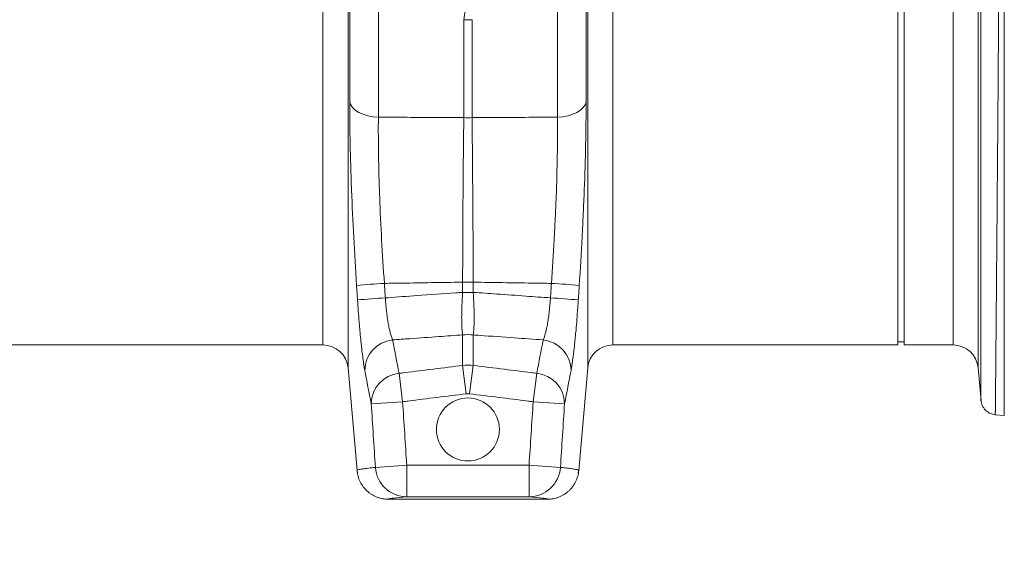
# Model space of a CAD drawing. Units: millimetres. Extents: x -5235 to 6137, y -317 to 4045.
# Drawn here: x -3477 to -3165, y 338 to 506 of the extents above; entities that cross this region are included whole.
import ezdxf

# ---------------------------------------------------------------- set-up
doc = ezdxf.new("R2010")
doc.units = ezdxf.units.MM
doc.header["$PDSIZE"] = -1
doc.styles.add('SLDTEXTSTYLE0', font='TXT', dxfattribs={"width": 0.605})
doc.dimstyles.new('SLDDIMSTYLE0', dxfattribs={"dimtxt": 8, "dimasz": 8, "dimexe": 0, "dimexo": 0.0625, "dimgap": 2, "dimtad": 2, "dimlfac": 5, "dimrnd": 1e-09, "dimzin": 12, "dimdsep": 46, "dimtxsty": 'SLDTEXTSTYLE0', "dimsah": 1, "dimcen": 0.09, "dimadec": 0, "dimazin": 3, "dimtfac": 1, "dimtofl": 0, "dimtmove": 0, "dimatfit": 3, "dimfxl": 1, "dimfrac": 2, "dimtolj": 1, "dimtzin": 12, "dimarcsym": 0})

# ---------------------------------------------------------------- blocks, each defined once
blk = doc.blocks.new('*D2')
at = {"color": 0, "linetype": 'Continuous', "lineweight": -2}
for p, q in [((-1598.72, 405.2), (-1598.72, 153.43)), ((-3672.46, 380.24), (-3672.46, 153.43)), ((-3664.46, 153.43), (-1606.72, 153.43))]:
    blk.add_line(p, q, dxfattribs=at)
at = {"color": 0}
for points in [[(-3664.46, 154.77), (-3664.46, 152.1), (-3672.46, 153.43)], [(-1606.72, 152.1), (-1606.72, 154.77), (-1598.72, 153.43)]]:
    blk.add_solid(points, dxfattribs=at)
at = {"layer": 'DEFPOINTS', "color": 0}
for p in [(-1598.72, 405.26), (-3672.46, 380.3), (-1598.72, 153.43)]:
    blk.add_point(p, dxfattribs=at)
at = {"color": 0, "lineweight": 0, "insert": (-2635.59, 151.43), "char_height": 8, "attachment_point": 2, "style": 'SLDTEXTSTYLE0'}
blk.add_mtext('\\A1;10368.7', dxfattribs=at)

msp = doc.modelspace()

# ---------------------------------------------------------------- linework, layer by layer
at = {"color": 7, "linetype": 'Continuous', "lineweight": 20}
for p, q in [((-3363.6363, 761.5701), (-3363.6363, 475.5237)), ((-3306.7985, 475.5237), (-3306.7985, 761.5701)), ((-3372.7267, 480.3373), (-3372.7267, 753.48)), ((-3297.7081, 753.48), (-3297.7081, 480.3373)), ((-3198.7174, 403.2308), (-3198.7174, 582.2308)), ((-3196.7174, 403.2308), (-3196.7174, 582.2308)), ((-3336.5247, 475.397), (-3336.5247, 506.4762)), ((-3333.9101, 506.4762), (-3333.9101, 475.397)), ((-3336.8914, 423.1541), (-3333.5434, 423.1541)), ((-3336.8914, 419.9282), (-3336.8914, 423.1541)), ((-3333.5434, 423.1541), (-3333.5434, 419.9282)), ((-3336.8914, 419.9282), (-3333.5434, 419.9282)), ((-3336.8914, 396.7281), (-3336.8914, 406.4185)), ((-3333.5434, 406.4185), (-3333.5434, 396.7281)), ((-3489.2031, 403.2308), (-3381.2317, 403.2308)), ((-3289.2031, 403.2308), (-3198.7174, 403.2308)), ((-3198.7174, 404.2308), (-3196.7174, 404.2308)), ((-3196.7174, 403.2308), (-3181.2317, 403.2308)), ((-3373.2621, 395.928), (-3370.4127, 363.3593)), ((-3357.0609, 394.2219), (-3355.9385, 385.2161)), ((-3336.8914, 396.7281), (-3335.7754, 387.7216)), ((-3333.5434, 396.7281), (-3334.6594, 387.7216)), ((-3314.4962, 385.2161), (-3313.3739, 394.2219)), ((-3300.022, 363.3593), (-3297.1726, 395.928)), ((-3173.2621, 395.928), (-3172.3531, 385.5377)), ((-3365.9005, 384.5791), (-3355.9385, 385.2161)), ((-3314.4962, 385.2161), (-3304.5343, 384.5791)), ((-3167.9064, 381.0907), (-3164.9554, 380.8325)), ((-3370.4127, 363.3593), (-3370.4089, 363.3642)), ((-3370.3597, 363.369), (-3370.2704, 362.422)), ((-3370.3597, 363.369), (-3370.2704, 362.422)), ((-3364.5809, 364.3687), (-3354.6189, 365.0337)), ((-3354.6189, 365.0337), (-3315.8159, 365.0337)), ((-3354.6189, 365.0337), (-3354.6189, 355.0338)), ((-3315.8159, 365.0337), (-3305.8539, 364.3687)), ((-3315.8159, 355.0338), (-3315.8159, 365.0337)), ((-3300.1888, 362.4411), (-3300.0692, 363.3697)), ((-3300.1888, 362.4411), (-3300.0692, 363.3697)), ((-3300.0306, 363.3644), (-3300.022, 363.3593)), ((-3309.984, 354.2308), (-3360.4508, 354.2308)), ((-3315.8159, 355.0338), (-3354.6189, 355.0338))]:
    msp.add_line(p, q, dxfattribs=at)
at = {"color": 8, "linetype": 'Continuous', "lineweight": 20}
for p, q in [((-3373.2621, 755.2916), (-3373.2621, 395.928)), ((-3297.1726, 395.928), (-3297.1726, 755.2916)), ((-3173.2621, 755.2916), (-3173.2621, 395.928)), ((-3381.2317, 403.2308), (-3381.2317, 748.5079)), ((-3289.2031, 748.5079), (-3289.2031, 403.2308)), ((-3181.2317, 403.2308), (-3181.2317, 748.5079))]:
    msp.add_line(p, q, dxfattribs=at)
at = {"color": 7, "linetype": 'Continuous', "lineweight": 20, "flags": 128}
for points in [[(-3372.7267, 480.3373), (-3372.424, 479.4283), (-3371.8278, 478.561), (-3370.9562, 477.7616), (-3369.8358, 477.0545), (-3368.5005, 476.4612), (-3366.9909, 475.9997), (-3365.3529, 475.684), (-3363.6363, 475.5237)], [(-3306.7985, 475.5237), (-3305.0819, 475.684), (-3303.4439, 475.9997), (-3301.9343, 476.4612), (-3300.599, 477.0545), (-3299.4785, 477.7616), (-3298.607, 478.561), (-3298.0108, 479.4283), (-3297.7081, 480.3373)]]:
    msp.add_lwpolyline(points, dxfattribs=at)
at = {"color": 7, "linetype": 'Continuous', "lineweight": 20}
msp.add_circle((-3335.2174, 376.3949), 10, dxfattribs=at)
for centre, radius, start, end in [((-3186.1757, 485.0422), 151.8692, 170.794515, 171.886483), ((-3335.2174, 503.9476), 28.5805, 267.378246, 272.621754), ((-3341.8527, 88.3603), 334.9924, 93.401191, 94.916866), ((-3328.5821, 88.3603), 334.9924, 85.083134, 86.598809), ((-3341.5986, 88.5903), 330.1715, 93.44283, 94.980757), ((-3328.8361, 88.5903), 330.1715, 85.019243, 86.55717), ((-3335.2174, 389.9635), 16.5399, 84.19115, 95.80885), ((-3381.2317, 395.2308), 8, 5, 90), ((-3358.1624, 395.0805), 9.7898, 95.571669, 179.545388), ((-3312.2724, 395.0805), 9.7898, 0.454612, 84.428331), ((-3289.2031, 395.2308), 8, 90, 175), ((-3181.2317, 395.2308), 8, 5, 90), ((-3356.1009, 384.4688), 9.8002, 95.621414, 179.355015), ((-3314.3339, 384.4688), 9.8002, 0.644985, 84.378586), ((-3354.6088, 365.0276), 9.9937, 183.779975, 269.942351), ((-3315.8259, 365.0276), 9.9937, 270.057649, 356.220025)]:
    msp.add_arc(centre, radius, start, end, dxfattribs=at)
for points, knots in [([(-3165.3081, 761.44), (-3165.3081, 761.2264), (-3165.3081, 760.7987), (-3165.3083, 760.1452), (-3165.3085, 759.4815), (-3165.3089, 758.807), (-3165.3094, 758.1217), (-3165.31, 757.4256), (-3165.3107, 756.7186), (-3165.3115, 756.0006), (-3165.3125, 755.2717), (-3165.3135, 754.5318), (-3165.3146, 753.7809), (-3165.3159, 753.0188), (-3165.3172, 752.2456), (-3165.3187, 751.4613), (-3165.3203, 750.6657), (-3165.322, 749.8589), (-3165.3237, 749.0409), (-3165.3256, 748.2115), (-3165.3276, 747.3707), (-3165.3298, 746.5186), (-3165.332, 745.6551), (-3165.3343, 744.7801), (-3165.3368, 743.8937), (-3165.3393, 742.9957), (-3165.342, 742.0863), (-3165.3447, 741.1652), (-3165.3476, 740.2326), (-3165.3506, 739.2885), (-3165.3537, 738.3326), (-3165.3569, 737.3652), (-3165.3602, 736.386), (-3165.3636, 735.3952), (-3165.3671, 734.3927), (-3165.3708, 733.3785), (-3165.3745, 732.3525), (-3165.3784, 731.3148), (-3165.3823, 730.2654), (-3165.3864, 729.2041), (-3165.3906, 728.1311), (-3165.3949, 727.0463), (-3165.3993, 725.9497), (-3165.4038, 724.8413), (-3165.4084, 723.7211), (-3165.4131, 722.5891), (-3165.4179, 721.4453), (-3165.4228, 720.2897), (-3165.4279, 719.1223), (-3165.433, 717.9431), (-3165.4383, 716.7521), (-3165.4437, 715.5493), (-3165.4492, 714.3348), (-3165.4547, 713.1084), (-3165.4604, 711.8703), (-3165.4662, 710.6205), (-3165.4722, 709.3589), (-3165.4782, 708.0857), (-3165.4843, 706.8007), (-3165.4905, 705.504), (-3165.4969, 704.1958), (-3165.5033, 702.8758), (-3165.5099, 701.5443), (-3165.5166, 700.2012), (-3165.5234, 698.8466), (-3165.5303, 697.4804), (-3165.5373, 696.1027), (-3165.5444, 694.7136), (-3165.5516, 693.3131), (-3165.5589, 691.9013), (-3165.5663, 690.478), (-3165.5739, 689.0435), (-3165.5815, 687.5978), (-3165.5893, 686.1408), (-3165.5971, 684.6727), (-3165.6051, 683.1935), (-3165.6132, 681.7032), (-3165.6214, 680.2019), (-3165.6297, 678.6897), (-3165.6381, 677.1666), (-3165.6466, 675.6326), (-3165.6552, 674.088), (-3165.664, 672.5326), (-3165.6728, 670.9665), (-3165.6818, 669.39), (-3165.6908, 667.8029), (-3165.7391, 659.3753), (-3165.8472, 641.7374), (-3166.0381, 611.9795), (-3166.2802, 575.2794), (-3166.5437, 537.3157), (-3166.794, 502.9737), (-3167.0001, 475.6732), (-3167.1732, 453.9321), (-3167.3129, 437.208), (-3167.3973, 427.376), (-3167.4409, 422.2195), (-3167.457, 420.3226), (-3167.4728, 418.4724), (-3167.4882, 416.669), (-3167.5032, 414.9122), (-3167.5179, 413.2022), (-3167.5322, 411.5389), (-3167.5462, 409.9221), (-3167.5599, 408.3519), (-3167.5731, 406.8282), (-3167.5861, 405.3508), (-3167.5987, 403.9196), (-3167.6109, 402.5346), (-3167.6228, 401.1955), (-3167.6343, 399.9022), (-3167.6454, 398.6545), (-3167.6563, 397.4523), (-3167.6667, 396.2952), (-3167.6768, 395.1832), (-3167.6866, 394.116), (-3167.696, 393.0933), (-3167.705, 392.1148), (-3167.7137, 391.1804), (-3167.7221, 390.2898), (-3167.7301, 389.4425), (-3167.7377, 388.6385), (-3167.745, 387.8772), (-3167.7519, 387.1585), (-3167.7585, 386.482), (-3167.7647, 385.8474), (-3167.7706, 385.2542), (-3167.7761, 384.7022), (-3167.7813, 384.191), (-3167.7861, 383.7202), (-3167.7906, 383.2894), (-3167.7947, 382.8983), (-3167.7985, 382.5464), (-3167.8019, 382.2333), (-3167.8049, 381.9587), (-3167.8076, 381.7221), (-3167.81, 381.5231), (-3167.812, 381.3613), (-3167.8136, 381.2361), (-3167.8149, 381.1479), (-3167.8158, 381.0929), (-3167.8162, 381.0862), (-3167.8164, 381.0828)], [0, 0, 0, 0, 0.00260711, 0.00522225, 0.00784543, 0.01047662, 0.01311585, 0.01576311, 0.01841839, 0.0210817, 0.02375304, 0.02643241, 0.0291198, 0.03181522, 0.03451867, 0.03723015, 0.03994965, 0.04267718, 0.04541274, 0.04815632, 0.05090793, 0.05366757, 0.05643523, 0.05921092, 0.06199464, 0.06478638, 0.06758615, 0.07039394, 0.07320976, 0.07603361, 0.07886548, 0.08170537, 0.08455329, 0.08740923, 0.0902732, 0.0931452, 0.09602521, 0.09891326, 0.10180932, 0.10471341, 0.10762553, 0.11054566, 0.11347382, 0.11641001, 0.11935422, 0.12230645, 0.1252667, 0.12823497, 0.13121127, 0.13419559, 0.13718794, 0.1401883, 0.14319669, 0.14621309, 0.14923752, 0.15226997, 0.15531045, 0.15835894, 0.16141545, 0.16447999, 0.16755254, 0.17063312, 0.17372171, 0.17681833, 0.17992296, 0.18303561, 0.18615629, 0.18928498, 0.19242169, 0.19556642, 0.19871917, 0.20187994, 0.20504872, 0.20822553, 0.21141035, 0.21460319, 0.21780404, 0.22101292, 0.22422981, 0.22745471, 0.23068764, 0.23392858, 0.23717753, 0.2404345, 0.24369949, 0.2469725, 0.25025351, 0.29562742, 0.35240675, 0.42057514, 0.50011285, 0.56477636, 0.62209913, 0.67207781, 0.71470941, 0.74999134, 0.75590791, 0.76180306, 0.76767678, 0.77352909, 0.77935999, 0.78516946, 0.79095752, 0.79672417, 0.8024694, 0.80819323, 0.81389564, 0.81957664, 0.82523624, 0.83087442, 0.83649121, 0.84208658, 0.84766056, 0.85321313, 0.8587443, 0.86425407, 0.86974244, 0.87520941, 0.88065499, 0.88607917, 0.89148196, 0.89686335, 0.90222335, 0.90756195, 0.91287917, 0.918175, 0.92344943, 0.92870248, 0.93393415, 0.93914442, 0.94433332, 0.94950083, 0.95464695, 0.95977169, 0.96487506, 0.96995704, 0.97501764, 0.98005687, 0.98507471, 0.99007119, 0.99504628, 1, 1, 1, 1]), ([(-3172.361, 385.6277), (-3172.361, 385.6287), (-3172.361, 385.6309), (-3172.361, 385.6472), (-3172.361, 385.673), (-3172.3611, 385.7091), (-3172.3611, 385.7551), (-3172.3612, 385.811), (-3172.3612, 385.8766), (-3172.3613, 385.9518), (-3172.3614, 386.0364), (-3172.3615, 386.1303), (-3172.3616, 386.2334), (-3172.3617, 386.3456), (-3172.3618, 386.4668), (-3172.3619, 386.5967), (-3172.362, 386.7353), (-3172.3621, 386.8825), (-3172.3622, 387.038), (-3172.3624, 387.2019), (-3172.3625, 387.374), (-3172.3627, 387.554), (-3172.3628, 387.742), (-3172.363, 387.9378), (-3172.3632, 388.1412), (-3172.3634, 388.3522), (-3172.3636, 388.5706), (-3172.3638, 388.7963), (-3172.364, 389.0291), (-3172.3642, 389.269), (-3172.3644, 389.5158), (-3172.3646, 389.7693), (-3172.3649, 390.0296), (-3172.3651, 390.2964), (-3172.3654, 390.5696), (-3172.3656, 390.8491), (-3172.3659, 391.1348), (-3172.3661, 391.4266), (-3172.3664, 391.7243), (-3172.3667, 392.0278), (-3172.367, 392.3371), (-3172.369, 394.4319), (-3172.373, 399.0029), (-3172.3797, 407.4827), (-3172.3871, 417.1561), (-3172.3966, 429.0881), (-3172.4067, 442.3767), (-3172.4156, 455.3743), (-3172.4242, 467.7295), (-3172.4336, 480.7081), (-3172.4438, 495.8406), (-3172.4534, 510.2292), (-3172.4623, 523.6405), (-3172.4713, 536.9416), (-3172.4809, 551.5041), (-3172.4916, 568.7694), (-3172.5011, 584.5902), (-3172.509, 597.8251), (-3172.5148, 607.5164), (-3172.5206, 617.1377), (-3172.5255, 624.6136), (-3172.5292, 631.3494), (-3172.533, 638.7075), (-3172.5389, 649.9303), (-3172.544, 659.4323), (-3172.5477, 666.0539), (-3172.5491, 668.7303), (-3172.5505, 671.3792), (-3172.5519, 674.0001), (-3172.5532, 676.5927), (-3172.5545, 679.1565), (-3172.5558, 681.6912), (-3172.557, 684.1962), (-3172.5583, 686.6714), (-3172.5594, 689.1162), (-3172.5606, 691.5304), (-3172.5617, 693.9137), (-3172.5628, 696.2656), (-3172.5638, 698.586), (-3172.5649, 700.8744), (-3172.5658, 703.1307), (-3172.5668, 705.3546), (-3172.5677, 707.5457), (-3172.5686, 709.704), (-3172.5695, 711.8291), (-3172.5703, 713.9208), (-3172.5711, 715.9789), (-3172.5718, 718.0032), (-3172.5726, 719.9936), (-3172.5733, 721.9499), (-3172.5739, 723.8719), (-3172.5746, 725.7595), (-3172.5752, 727.6125), (-3172.5757, 729.4309), (-3172.5763, 731.2144), (-3172.5768, 732.9631), (-3172.5772, 734.6768), (-3172.5777, 736.3555), (-3172.5781, 737.999), (-3172.5784, 739.6074), (-3172.5788, 741.1805), (-3172.5791, 742.7184), (-3172.5794, 744.221), (-3172.5796, 745.6883), (-3172.5798, 747.1203), (-3172.58, 748.5171), (-3172.5801, 749.8785), (-3172.5802, 751.2048), (-3172.5803, 752.4952), (-3172.5804, 753.7528), (-3172.5804, 754.5632), (-3172.5804, 754.9679)], [0, 0, 0, 0, 0.00273915, 0.00546689, 0.00818321, 0.0108881, 0.01358157, 0.01626362, 0.01893425, 0.02159345, 0.02424122, 0.02687756, 0.02950248, 0.03211597, 0.03471803, 0.03730865, 0.03988785, 0.04245561, 0.04501193, 0.04755683, 0.05009028, 0.0526123, 0.05512288, 0.05762203, 0.06010973, 0.06258599, 0.06505082, 0.0675042, 0.06994614, 0.07237664, 0.07479569, 0.0772033, 0.07959946, 0.08198418, 0.08435745, 0.08671928, 0.08906965, 0.09140858, 0.09373606, 0.09605209, 0.09835667, 0.1006498, 0.14182436, 0.18067661, 0.2172063, 0.25141354, 0.29762536, 0.33106923, 0.35175501, 0.3875048, 0.42039601, 0.45043294, 0.47761956, 0.50195953, 0.52965507, 0.56295633, 0.60185153, 0.62056485, 0.63927178, 0.6579723, 0.67666639, 0.68328103, 0.69794385, 0.72064772, 0.75138169, 0.75712524, 0.76285354, 0.76856662, 0.77426449, 0.77994715, 0.78561462, 0.79126692, 0.79690405, 0.80252604, 0.80813289, 0.81372461, 0.81930122, 0.82486274, 0.83040917, 0.83594052, 0.84145682, 0.84695806, 0.85244427, 0.85791545, 0.86337162, 0.86881279, 0.87423897, 0.87965017, 0.88504641, 0.8904277, 0.89579404, 0.90114545, 0.90648194, 0.91180352, 0.91711021, 0.92240201, 0.92767893, 0.93294099, 0.9381882, 0.94342057, 0.9486381, 0.95384082, 0.95902872, 0.96420182, 0.96936013, 0.97450367, 0.97963243, 0.98474644, 0.98984569, 0.99493021, 1, 1, 1, 1]), ([(-3164.9554, 380.8325), (-3164.9554, 380.8325), (-3164.9554, 382.0817), (-3164.9554, 387.0321), (-3164.9554, 390.7334), (-3164.9554, 400.4512), (-3164.9554, 406.4676), (-3164.9554, 420.5934), (-3164.9554, 428.7025), (-3164.9554, 446.7138), (-3164.9554, 456.6157), (-3164.9554, 477.8464), (-3164.9554, 489.1747), (-3164.9554, 512.8396), (-3164.9554, 525.1755), (-3164.9554, 550.3992), (-3164.9554, 563.2864), (-3164.9554, 576.2113)], [0, 0, 0, 0, 0.125, 0.125, 0.25, 0.25, 0.375, 0.375, 0.5, 0.5, 0.625, 0.625, 0.75, 0.75, 0.875, 0.875, 1, 1, 1, 1]), ([(-3370.565, 422.12), (-3370.8981, 427.2593), (-3371.1994, 432.3489), (-3371.7309, 442.4325), (-3371.961, 447.4264), (-3372.1972, 453.6075), (-3372.2418, 454.8387), (-3372.3251, 457.2788), (-3372.3638, 458.4897), (-3372.4715, 462.0946), (-3372.5317, 464.4612), (-3372.677, 471.4524), (-3372.7267, 475.9687), (-3372.7267, 480.3373)], [0, 0, 0, 0, 0.25, 0.25, 0.5, 0.5, 0.5625, 0.5625, 0.625, 0.625, 0.75, 0.75, 1, 1, 1, 1]), ([(-3297.7081, 480.3373), (-3297.7081, 475.9687), (-3297.7578, 471.4547), (-3297.9512, 462.1431), (-3298.0949, 457.3455), (-3298.3308, 451.1652), (-3298.3808, 449.9217), (-3298.4855, 447.4326), (-3298.5404, 446.1851), (-3298.7122, 442.4342), (-3298.8362, 439.9221), (-3299.2352, 432.3517), (-3299.5366, 427.2593), (-3299.8698, 422.12)], [0, 0, 0, 0, 0.25, 0.25, 0.5, 0.5, 0.5625, 0.5625, 0.625, 0.625, 0.75, 0.75, 1, 1, 1, 1]), ([(-3363.6363, 475.5237), (-3363.6701, 471.5665), (-3363.6511, 467.4743), (-3363.5472, 461.1379), (-3363.5, 458.9926), (-3363.4107, 455.7246), (-3363.3778, 454.6269), (-3363.3059, 452.4145), (-3363.2669, 451.2982), (-3363.0573, 445.6942), (-3362.8449, 441.1675), (-3362.3423, 432.0293), (-3362.0522, 427.4179), (-3361.7268, 422.7627)], [0, 0, 0, 0, 0.25, 0.25, 0.375, 0.375, 0.4375, 0.4375, 0.5, 0.5, 0.75, 0.75, 1, 1, 1, 1]), ([(-3363.6363, 475.5237), (-3361.7628, 475.515), (-3359.8892, 475.5062), (-3358.0157, 475.4975), (-3354.9334, 475.4831), (-3351.851, 475.4687), (-3348.7686, 475.4543), (-3345.6862, 475.4399), (-3342.6037, 475.4255), (-3339.5212, 475.411), (-3338.5224, 475.4064), (-3337.5236, 475.4017), (-3336.5247, 475.397)], [0.0084010833, 0.0084010833, 0.0084010833, 0.0084010833, 0.014049839, 0.014049839, 0.014049839, 0.023343203, 0.023343203, 0.023343203, 0.0326367753, 0.0326367753, 0.0326367753, 0.0356482195, 0.0356482195, 0.0356482195, 0.0356482195]), ([(-3336.8914, 423.1541), (-3336.8808, 427.7676), (-3336.8649, 432.3362), (-3336.8231, 441.3866), (-3336.7971, 445.8684), (-3336.7348, 454.7425), (-3336.699, 459.0509), (-3336.6186, 467.4145), (-3336.574, 471.4703), (-3336.5247, 475.397)], [0, 0, 0, 0, 0.25, 0.25, 0.5, 0.5, 0.75, 0.75, 1, 1, 1, 1]), ([(-3333.9101, 475.397), (-3332.9112, 475.4017), (-3331.9124, 475.4064), (-3330.9135, 475.411), (-3327.8311, 475.4255), (-3324.7486, 475.4399), (-3321.6661, 475.4543), (-3318.5838, 475.4687), (-3315.5014, 475.4831), (-3312.4191, 475.4975), (-3310.5455, 475.5062), (-3308.672, 475.515), (-3306.7985, 475.5237)], [0.0013138534, 0.0013138534, 0.0013138534, 0.0013138534, 0.0043252976, 0.0043252976, 0.0043252976, 0.01361887, 0.01361887, 0.01361887, 0.022912234, 0.022912234, 0.022912234, 0.0285609898, 0.0285609898, 0.0285609898, 0.0285609898]), ([(-3333.9101, 475.397), (-3333.8608, 471.4703), (-3333.8161, 467.4145), (-3333.7358, 459.0509), (-3333.7, 454.7425), (-3333.6376, 445.8684), (-3333.6117, 441.3866), (-3333.5698, 432.3362), (-3333.554, 427.7676), (-3333.5434, 423.1541)], [0, 0, 0, 0, 0.25, 0.25, 0.5, 0.5, 0.75, 0.75, 1, 1, 1, 1]), ([(-3308.708, 422.7627), (-3308.3826, 427.4179), (-3308.0923, 432.0319), (-3307.715, 438.8927), (-3307.599, 441.1695), (-3307.4406, 444.5696), (-3307.3904, 445.7005), (-3307.2955, 447.957), (-3307.2506, 449.0844), (-3307.0413, 454.6879), (-3306.922, 459.0371), (-3306.7837, 467.4764), (-3306.7647, 471.5665), (-3306.7985, 475.5237)], [0, 0, 0, 0, 0.25, 0.25, 0.375, 0.375, 0.4375, 0.4375, 0.5, 0.5, 0.75, 0.75, 1, 1, 1, 1]), ([(-3336.8914, 423.1541), (-3339.4059, 423.115), (-3341.9205, 423.0758), (-3344.4349, 423.0364), (-3347.5074, 422.9883), (-3350.5798, 422.9399), (-3353.6521, 422.8912), (-3354.2724, 422.8814), (-3354.8927, 422.8715), (-3355.5131, 422.8617), (-3357.5843, 422.8288), (-3359.6556, 422.7958), (-3361.7268, 422.7627)], [0.0016846614, 0.0016846614, 0.0016846614, 0.0016846614, 0.0092766426, 0.0092766426, 0.0092766426, 0.0185532851, 0.0185532851, 0.0185532851, 0.0204262845, 0.0204262845, 0.0204262845, 0.0266803697, 0.0266803697, 0.0266803697, 0.0266803697]), ([(-3308.708, 422.7627), (-3310.7792, 422.7958), (-3312.8504, 422.8288), (-3314.9217, 422.8617), (-3317.9943, 422.9105), (-3321.067, 422.959), (-3324.1397, 423.0072), (-3327.2126, 423.0555), (-3330.2855, 423.1035), (-3333.3586, 423.1512), (-3333.4202, 423.1522), (-3333.4818, 423.1531), (-3333.5434, 423.1541)], [0.0084206146, 0.0084206146, 0.0084206146, 0.0084206146, 0.0146746997, 0.0146746997, 0.0146746997, 0.0239522151, 0.0239522151, 0.0239522151, 0.0332303112, 0.0332303112, 0.0332303112, 0.0334163224, 0.0334163224, 0.0334163224, 0.0334163224]), ([(-3361.4263, 418.1659), (-3361.143, 418.1863), (-3360.8597, 418.2068), (-3360.5763, 418.2272), (-3357.5116, 418.448), (-3354.4467, 418.6686), (-3351.3818, 418.8889), (-3347.2762, 419.184), (-3343.1706, 419.4785), (-3339.0648, 419.7726), (-3338.3403, 419.8245), (-3337.6159, 419.8763), (-3336.8914, 419.9282)], [0.0084191073, 0.0084191073, 0.0084191073, 0.0084191073, 0.0092766426, 0.0092766426, 0.0092766426, 0.0185532851, 0.0185532851, 0.0185532851, 0.0309795255, 0.0309795255, 0.0309795255, 0.0331720986, 0.0331720986, 0.0331720986, 0.0331720986]), ([(-3336.8914, 406.4185), (-3336.9412, 406.7139), (-3336.9851, 407.0532), (-3337.0609, 407.8118), (-3337.0929, 408.2319), (-3337.1448, 409.1553), (-3337.1647, 409.6614), (-3337.1845, 410.4701), (-3337.1895, 410.7489), (-3337.196, 411.3178), (-3337.1976, 411.6085), (-3337.1975, 412.4992), (-3337.1909, 413.1175), (-3337.1712, 414.0819), (-3337.163, 414.4096), (-3337.1433, 415.0775), (-3337.1318, 415.4165), (-3337.0667, 417.1154), (-3336.991, 418.506), (-3336.8914, 419.9282)], [0, 0, 0, 0, 0.125, 0.125, 0.25, 0.25, 0.375, 0.375, 0.4375, 0.4375, 0.5, 0.5, 0.625, 0.625, 0.6875, 0.6875, 0.75, 0.75, 1, 1, 1, 1]), ([(-3333.5434, 419.9282), (-3333.4438, 418.5055), (-3333.3679, 417.1134), (-3333.3029, 415.4138), (-3333.2914, 415.0747), (-3333.2717, 414.4066), (-3333.2635, 414.0789), (-3333.2438, 413.1142), (-3333.2373, 412.4958), (-3333.2372, 411.605), (-3333.2388, 411.3142), (-3333.2454, 410.7452), (-3333.2503, 410.4664), (-3333.2702, 409.6576), (-3333.2902, 409.1516), (-3333.3681, 407.7674), (-3333.4438, 407.0096), (-3333.5434, 406.4185)], [0, 0, 0, 0, 0.25, 0.25, 0.3125, 0.3125, 0.375, 0.375, 0.5, 0.5, 0.5625, 0.5625, 0.625, 0.625, 0.75, 0.75, 1, 1, 1, 1]), ([(-3333.5434, 419.9282), (-3331.0362, 419.7487), (-3328.5291, 419.5691), (-3326.022, 419.3893), (-3322.957, 419.1694), (-3319.892, 418.9493), (-3316.8271, 418.7289), (-3314.2208, 418.5414), (-3311.6146, 418.3538), (-3309.0085, 418.1659)], [0.0016887152, 0.0016887152, 0.0016887152, 0.0016887152, 0.0092766426, 0.0092766426, 0.0092766426, 0.0185532851, 0.0185532851, 0.0185532851, 0.0264417064, 0.0264417064, 0.0264417064, 0.0264417064]), ([(-3367.9518, 395.1581), (-3367.9989, 395.4031), (-3368.0466, 395.6663), (-3368.1432, 396.2295), (-3368.1923, 396.5301), (-3368.3406, 397.4823), (-3368.4405, 398.1802), (-3368.6423, 399.6987), (-3368.7443, 400.5192), (-3368.8988, 401.8447), (-3368.9508, 402.3042), (-3369.0538, 403.2423), (-3369.1049, 403.7219), (-3369.2574, 405.1914), (-3369.3577, 406.212), (-3369.506, 407.8048), (-3369.555, 408.3461), (-3369.6524, 409.4499), (-3369.7006, 410.0117), (-3369.8417, 411.7018), (-3369.9319, 412.8436), (-3370.1043, 415.1568), (-3370.1866, 416.3282), (-3370.2645, 417.5151)], [0, 0, 0, 0, 0.0625, 0.0625, 0.125, 0.125, 0.25, 0.25, 0.375, 0.375, 0.4375, 0.4375, 0.5, 0.5, 0.625, 0.625, 0.6875, 0.6875, 0.75, 0.75, 0.875, 0.875, 1, 1, 1, 1]), ([(-3361.4263, 418.1659), (-3361.337, 416.7302), (-3361.2137, 415.3352), (-3361.02, 413.6406), (-3360.9791, 413.3027), (-3360.8942, 412.6404), (-3360.8502, 412.3159), (-3360.714, 411.3623), (-3360.6175, 410.7528), (-3360.4644, 409.877), (-3360.412, 409.5916), (-3360.3043, 409.0338), (-3360.249, 408.7612), (-3360.0813, 407.9758), (-3359.9666, 407.4909), (-3359.7314, 406.5956), (-3359.6109, 406.1852), (-3359.364, 405.4403), (-3359.2389, 405.11), (-3359.1129, 404.824)], [0, 0, 0, 0, 0.25, 0.25, 0.3125, 0.3125, 0.375, 0.375, 0.5, 0.5, 0.5625, 0.5625, 0.625, 0.625, 0.75, 0.75, 0.875, 0.875, 1, 1, 1, 1]), ([(-3311.3219, 404.824), (-3311.0699, 405.3962), (-3310.8258, 406.1313), (-3310.4709, 407.4797), (-3310.354, 407.9734), (-3310.1314, 409.0158), (-3310.0247, 409.5675), (-3309.8716, 410.4412), (-3309.8218, 410.7401), (-3309.7245, 411.3538), (-3309.6769, 411.67), (-3309.5395, 412.6312), (-3309.4552, 413.2881), (-3309.3011, 414.6331), (-3309.2314, 415.3213), (-3309.1382, 416.3781), (-3309.1091, 416.735), (-3309.0554, 417.4489), (-3309.0308, 417.8069), (-3309.0085, 418.1659)], [0, 0, 0, 0, 0.25, 0.25, 0.375, 0.375, 0.5, 0.5, 0.5625, 0.5625, 0.625, 0.625, 0.75, 0.75, 0.875, 0.875, 0.9375, 0.9375, 1, 1, 1, 1]), ([(-3300.1703, 417.5151), (-3300.2092, 416.9215), (-3300.2495, 416.3293), (-3300.3323, 415.1478), (-3300.3751, 414.557), (-3300.5058, 412.8055), (-3300.5962, 411.6628), (-3300.7832, 409.4257), (-3300.8798, 408.3313), (-3301.0292, 406.7269), (-3301.0798, 406.1981), (-3301.1808, 405.1704), (-3301.2315, 404.6691), (-3301.3838, 403.2024), (-3301.4859, 402.2739), (-3301.6397, 400.955), (-3301.6911, 400.5278), (-3301.7941, 399.6986), (-3301.8455, 399.2987), (-3301.9978, 398.1548), (-3302.0974, 397.461), (-3302.2929, 396.2076), (-3302.3888, 395.6481), (-3302.4829, 395.1581)], [0, 0, 0, 0, 0.0625, 0.0625, 0.125, 0.125, 0.25, 0.25, 0.375, 0.375, 0.4375, 0.4375, 0.5, 0.5, 0.625, 0.625, 0.6875, 0.6875, 0.75, 0.75, 0.875, 0.875, 1, 1, 1, 1]), ([(-3336.8914, 406.4185), (-3339.3986, 406.2391), (-3341.9057, 406.0596), (-3344.4128, 405.8799), (-3347.4778, 405.6602), (-3350.5428, 405.4402), (-3353.6077, 405.22), (-3355.4428, 405.0881), (-3357.2778, 404.9561), (-3359.1129, 404.824)], [0.0016887152, 0.0016887152, 0.0016887152, 0.0016887152, 0.0092766426, 0.0092766426, 0.0092766426, 0.0185532851, 0.0185532851, 0.0185532851, 0.0241076078, 0.0241076078, 0.0241076078, 0.0241076078]), ([(-3311.3219, 404.824), (-3314.3592, 405.0426), (-3317.3966, 405.261), (-3320.4341, 405.4791), (-3324.0793, 405.7408), (-3327.7246, 406.0021), (-3331.37, 406.263), (-3332.0945, 406.3148), (-3332.8189, 406.3667), (-3333.5434, 406.4185)], [0.0093598185, 0.0093598185, 0.0093598185, 0.0093598185, 0.0185532851, 0.0185532851, 0.0185532851, 0.029586138, 0.029586138, 0.029586138, 0.0317787111, 0.0317787111, 0.0317787111, 0.0317787111]), ([(-3357.0609, 394.2219), (-3356.8052, 394.2538), (-3356.5496, 394.2856), (-3356.294, 394.3175), (-3355.9676, 394.3581), (-3355.6413, 394.3988), (-3355.3149, 394.4394), (-3352.2444, 394.8219), (-3349.1739, 395.2038), (-3346.1033, 395.5852), (-3343.0327, 395.9667), (-3339.9621, 396.3476), (-3336.8914, 396.7281)], [0.009227228, 0.009227228, 0.009227228, 0.009227228, 0.0100000002, 0.0100000002, 0.0100000002, 0.0109866976, 0.0109866976, 0.0109866976, 0.0202692772, 0.0202692772, 0.0202692772, 0.0295517987, 0.0295517987, 0.0295517987, 0.0295517987]), ([(-3333.5434, 396.7281), (-3330.2353, 396.3182), (-3326.9274, 395.9078), (-3323.6195, 395.4968), (-3320.7862, 395.1447), (-3317.953, 394.7923), (-3315.1199, 394.4394), (-3314.5379, 394.3669), (-3313.9559, 394.2944), (-3313.3739, 394.2219)], [0, 0, 0, 0, 0.0100000001, 0.0100000001, 0.0100000001, 0.0185651012, 0.0185651012, 0.0185651012, 0.0203245708, 0.0203245708, 0.0203245708, 0.0203245708]), ([(-3335.7754, 387.7216), (-3338.8451, 387.3413), (-3341.9148, 386.9604), (-3344.9844, 386.5791), (-3348.0541, 386.1977), (-3351.1236, 385.8159), (-3354.1931, 385.4335), (-3354.7749, 385.3611), (-3355.3567, 385.2886), (-3355.9385, 385.2161)], [0, 0, 0, 0, 0.0092796582, 0.0092796582, 0.0092796582, 0.0185593164, 0.0185593164, 0.0185593164, 0.0203182257, 0.0203182257, 0.0203182257, 0.0203182257]), ([(-3314.4962, 385.2161), (-3315.078, 385.2886), (-3315.6598, 385.3611), (-3316.2417, 385.4335), (-3319.3112, 385.8159), (-3322.3807, 386.1977), (-3325.4503, 386.5791), (-3328.52, 386.9604), (-3331.5896, 387.3413), (-3334.6594, 387.7216)], [0.0094322667, 0.0094322667, 0.0094322667, 0.0094322667, 0.011191176, 0.011191176, 0.011191176, 0.0204708343, 0.0204708343, 0.0204708343, 0.0297504926, 0.0297504926, 0.0297504926, 0.0297504926]), ([(-3172.3609, 385.6277), (-3172.3143, 385.0941), (-3172.1767, 384.5352), (-3171.6922, 383.4656), (-3171.3446, 382.9572), (-3170.4868, 382.0994), (-3169.9784, 381.7518), (-3168.9089, 381.2673), (-3168.3499, 381.1298), (-3167.8163, 381.0831)], [0, 0, 0, 0, 0.25, 0.25, 0.5, 0.5, 0.75, 0.75, 1, 1, 1, 1]), ([(-3360.4508, 354.2308), (-3361.0744, 354.2308), (-3361.6882, 354.2886), (-3362.5947, 354.4585), (-3362.8945, 354.529), (-3363.4892, 354.6986), (-3363.7857, 354.7982), (-3364.6531, 355.1354), (-3365.2033, 355.4108), (-3365.9877, 355.8979), (-3366.2422, 356.0727), (-3366.7373, 356.4477), (-3366.9772, 356.6478), (-3367.6607, 357.2739), (-3368.0738, 357.7293), (-3368.8151, 358.7155), (-3369.1443, 359.2507), (-3369.69, 360.3557), (-3369.9105, 360.9298), (-3370.1616, 361.8235), (-3370.2321, 362.128), (-3370.344, 362.7403), (-3370.3856, 363.0487), (-3370.4127, 363.3593)], [0, 0, 0, 0, 0.125, 0.125, 0.1875, 0.1875, 0.25, 0.25, 0.375, 0.375, 0.4375, 0.4375, 0.5, 0.5, 0.625, 0.625, 0.75, 0.75, 0.875, 0.875, 0.9375, 0.9375, 1, 1, 1, 1]), ([(-3300.022, 363.3593), (-3300.0764, 362.7381), (-3300.1875, 362.1317), (-3300.4357, 361.2434), (-3300.5321, 360.9509), (-3300.7528, 360.3732), (-3300.8779, 360.0866), (-3301.2895, 359.2519), (-3301.6118, 358.7277), (-3302.1653, 357.9888), (-3302.3616, 357.7504), (-3302.7784, 357.29), (-3302.9986, 357.0684), (-3303.6819, 356.442), (-3304.1715, 356.0702), (-3305.2186, 355.4177), (-3305.7804, 355.1363), (-3306.9288, 354.689), (-3307.5199, 354.5194), (-3308.4322, 354.3471), (-3308.7416, 354.3034), (-3309.3614, 354.2453), (-3309.6722, 354.2308), (-3309.984, 354.2308)], [0, 0, 0, 0, 0.125, 0.125, 0.1875, 0.1875, 0.25, 0.25, 0.375, 0.375, 0.4375, 0.4375, 0.5, 0.5, 0.625, 0.625, 0.75, 0.75, 0.875, 0.875, 0.9375, 0.9375, 1, 1, 1, 1]), ([(-3354.6189, 355.0338), (-3356.3433, 354.9001), (-3357.8192, 354.7663), (-3359.3708, 354.5656), (-3359.7763, 354.4986), (-3360.3197, 354.3647), (-3360.4569, 354.2978), (-3360.4508, 354.2308)], [0, 0, 0, 0, 0.5, 0.5, 0.75, 0.75, 1, 1, 1, 1]), ([(-3309.984, 354.2308), (-3309.9779, 354.2978), (-3310.1151, 354.3647), (-3310.6585, 354.4986), (-3311.064, 354.5656), (-3312.6156, 354.7663), (-3314.0915, 354.9001), (-3315.8159, 355.0338)], [0, 0, 0, 0, 0.25, 0.25, 0.5, 0.5, 1, 1, 1, 1])]:
    msp.add_open_spline(points, degree=3, knots=knots, dxfattribs=at)
for points in [[(-3333.9101, 506.4762), (-3334.7816, 506.3747), (-3335.6532, 506.3747), (-3336.5247, 506.4762)], [(-3370.2645, 417.5151), (-3370.3653, 419.05), (-3370.4654, 420.585), (-3370.565, 422.12)], [(-3361.7268, 422.7627), (-3361.6273, 421.2304), (-3361.5271, 419.6981), (-3361.4263, 418.1659)], [(-3309.0085, 418.1659), (-3308.9077, 419.6981), (-3308.8075, 421.2304), (-3308.708, 422.7627)], [(-3299.8698, 422.12), (-3299.9693, 420.585), (-3300.0695, 419.05), (-3300.1703, 417.5151)], [(-3359.1129, 404.824), (-3358.435, 401.2891), (-3357.7505, 397.7552), (-3357.0609, 394.2219)], [(-3313.3739, 394.2219), (-3312.6843, 397.7552), (-3311.9998, 401.2891), (-3311.3219, 404.824)], [(-3365.9005, 384.5791), (-3366.5899, 388.1055), (-3367.2743, 391.6318), (-3367.9518, 395.1581)], [(-3336.8914, 396.7281), (-3335.7754, 396.8499), (-3334.6594, 396.8499), (-3333.5434, 396.7281)], [(-3302.4829, 395.1581), (-3303.1605, 391.6318), (-3303.8448, 388.1055), (-3304.5343, 384.5791)], [(-3334.6594, 387.7216), (-3335.0314, 387.7677), (-3335.4034, 387.7677), (-3335.7754, 387.7216)], [(-3364.5809, 364.3687), (-3365.0299, 371.1049), (-3365.4703, 377.8417), (-3365.9005, 384.5791)], [(-3355.9385, 385.2161), (-3355.5083, 378.488), (-3355.068, 371.7606), (-3354.6189, 365.0337)], [(-3315.8159, 365.0337), (-3315.3668, 371.7606), (-3314.9264, 378.488), (-3314.4962, 385.2161)], [(-3304.5343, 384.5791), (-3304.9644, 377.8417), (-3305.4048, 371.1049), (-3305.8539, 364.3687)]]:
    msp.add_open_spline(points, degree=3, dxfattribs=at)
at = {"color": 8, "linetype": 'Continuous', "lineweight": 20}
for points, knots in [([(-3370.4089, 363.3642), (-3370.3957, 363.3923), (-3370.3547, 363.4799), (-3369.8222, 363.648), (-3368.6055, 363.8756), (-3366.8621, 364.1196), (-3365.3413, 364.2857), (-3364.5809, 364.3687)], [0, 0, 0, 0, 0.103114097, 0.320966826, 0.538865736, 0.769420194, 1, 1, 1, 1]), ([(-3305.8539, 364.3687), (-3305.4874, 364.3296), (-3304.3879, 364.2122), (-3302.7893, 364.0151), (-3301.2617, 363.7798), (-3300.221, 363.5549), (-3300.0935, 363.4273), (-3300.0306, 363.3644)], [0, 0, 0, 0, 0.108923594, 0.32677258, 0.544643959, 0.775199747, 1, 1, 1, 1])]:
    msp.add_open_spline(points, degree=3, knots=knots, dxfattribs=at)

# ---------------------------------------------------------------- dimensions: what is measured, and where the dimension line sits
at = {"color": 1, "linetype": 'Continuous', "lineweight": 0}
dim = msp.add_linear_dim(base=(-1598.7174, 153.4323), p1=(-3672.4574, 380.3008), p2=(-1598.7174, 405.2632), dimstyle='SLDDIMSTYLE0', dxfattribs=at)
dim.commit()
dim.dimension.update_dxf_attribs({"geometry": '*D2', "text_midpoint": (-2635.5874, 147.4323)})

doc.saveas('drawing.dxf')
